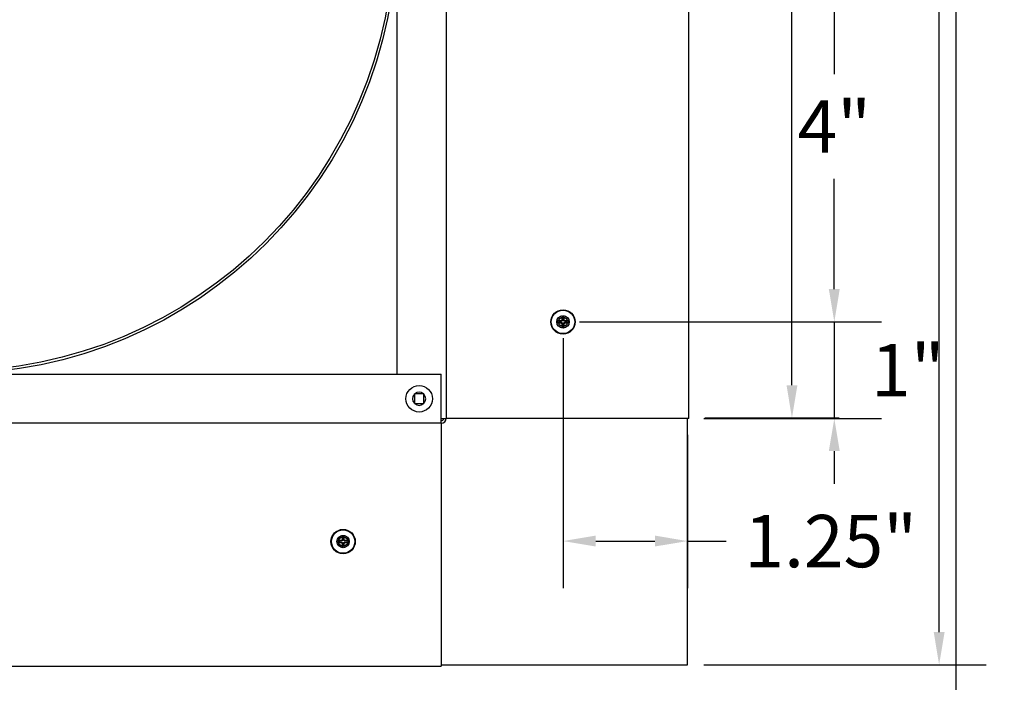
# Model space of a CAD drawing. Units: inches. Extents: x -4.4 to 67.6, y 1.4 to 45.5.
# Drawn here: x 56.9 to 67, y 24 to 30.8 of the extents above; entities that cross this region are included whole.
import ezdxf

# ---------------------------------------------------------------- set-up
doc = ezdxf.new("R2010")
doc.units = ezdxf.units.IN
doc.header["$LTSCALE"] = 4
doc.header["$MEASUREMENT"] = 0
for name, color, linetype, lineweight in [('Border (ANSI)', 7, 'Continuous', 25), ('Dimension (ANSI)', 5, 'Continuous', 25), ('Installation Dims', 5, 'Continuous', 25), ('Visible (ANSI)', 7, 'Continuous', 25)]:
    doc.layers.add(name, color=color, linetype=linetype, lineweight=lineweight)
doc.layers.add('Installation', color=7, linetype='Continuous')
doc.layers.add('Sales', color=7, linetype='Continuous')
doc.styles.add('Arial', font='arial.ttf')
doc.dimstyles.new('Kyle dims', dxfattribs={"dimscale": 2.666667, "dimtxt": 0.2, "dimasz": 0.125, "dimexe": 0.18, "dimexo": 0.0625, "dimgap": 0.1, "dimtad": 0, "dimtih": 1, "dimtoh": 1, "dimzin": 0, "dimdsep": 46, "dimtxsty": 'Arial', "dimcen": 0.09, "dimclrd": 256, "dimclre": 256, "dimclrt": 256, "dimadec": 0, "dimazin": 0, "dimtfac": 1, "dimtofl": 0, "dimtmove": 0, "dimatfit": 3, "dimfxl": 1, "dimtolj": 1, "dimtzin": 0, "dimarcsym": 0})

# ---------------------------------------------------------------- blocks, each defined once
blk = doc.blocks.new('Borders Default Border')
at = {"layer": 'Border (ANSI)', "flags": 128}
blk.add_lwpolyline([(0.38, 0.62), (0.38, 10.38), (16.62, 10.38), (16.62, 0.62), (0.38, 0.62)], dxfattribs=at)
blk = doc.blocks.new('*D7')
at = {"layer": 'Defpoints', "color": 0, "transparency": 16777216}
for p in [(62.476, 27.672), (63.745, 26.689), (65.241, 26.689)]:
    blk.add_point(p, dxfattribs=at)
at = {"layer": 'Installation Dims', "lineweight": -2, "transparency": 16777216}
for p, q in [((65.241, 28.006), (65.241, 28.339)), ((62.643, 27.672), (65.721, 27.672)), ((65.241, 27.672), (65.241, 26.689)), ((63.912, 26.689), (65.721, 26.689)), ((65.241, 26.356), (65.241, 26.022))]:
    blk.add_line(p, q, dxfattribs=at)
at = {"layer": 'Installation Dims', "transparency": 16777216}
for points in [[(65.185, 28.006), (65.296, 28.006), (65.241, 27.672)], [(65.185, 26.356), (65.296, 26.356), (65.241, 26.689)]]:
    blk.add_solid(points, dxfattribs=at)
at = {"layer": 'Installation Dims', "transparency": 16777216, "insert": (65.991, 27.181), "char_height": 0.5333, "attachment_point": 5, "style": 'Arial'}
blk.add_mtext('\\A1;1"', dxfattribs=at)
blk = doc.blocks.new('*D8')
at = {"layer": 'Defpoints', "color": 0, "transparency": 16777216}
for p in [(62.476, 27.672), (63.745, 26.689), (63.745, 25.439)]:
    blk.add_point(p, dxfattribs=at)
at = {"layer": 'Installation Dims', "lineweight": -2, "transparency": 16777216}
for p, q in [((62.476, 27.506), (62.476, 24.959)), ((63.745, 26.522), (63.745, 24.959)), ((62.809, 25.439), (63.412, 25.439)), ((63.745, 25.439), (64.139, 25.439))]:
    blk.add_line(p, q, dxfattribs=at)
at = {"layer": 'Installation Dims', "transparency": 16777216}
for points in [[(62.809, 25.495), (62.809, 25.384), (62.476, 25.439)], [(63.412, 25.495), (63.412, 25.384), (63.745, 25.439)]]:
    blk.add_solid(points, dxfattribs=at)
at = {"layer": 'Installation Dims', "transparency": 16777216, "insert": (65.205, 25.439), "char_height": 0.5333, "attachment_point": 5, "style": 'Arial'}
blk.add_mtext('\\A1;1.25"', dxfattribs=at)
blk = doc.blocks.new('*D15')
at = {"layer": 'Defpoints', "color": 0, "transparency": 16777216}
for p in [(63.755, 36.641), (64.809, 36.641), (63.755, 26.694)]:
    blk.add_point(p, dxfattribs=at)
at = {"layer": 'Dimension (ANSI)', "lineweight": -2, "transparency": 16777216}
for p, q in [((63.922, 36.641), (65.289, 36.641)), ((64.809, 36.307), (64.809, 32.206)), ((64.809, 27.027), (64.809, 31.128)), ((63.922, 26.694), (65.289, 26.694))]:
    blk.add_line(p, q, dxfattribs=at)
at = {"layer": 'Dimension (ANSI)', "transparency": 16777216}
for points in [[(64.754, 36.307), (64.865, 36.307), (64.809, 36.641)], [(64.754, 27.027), (64.865, 27.027), (64.809, 26.694)]]:
    blk.add_solid(points, dxfattribs=at)
at = {"layer": 'Dimension (ANSI)', "transparency": 16777216, "insert": (64.321, 31.94), "char_height": 0.5333, "attachment_point": 1, "style": 'Arial'}
blk.add_mtext('\\A1;10"', dxfattribs=at)
blk = doc.blocks.new('*D16')
at = {"layer": 'Defpoints', "color": 0, "transparency": 16777216}
for p in [(63.745, 39.179), (66.309, 39.179), (63.745, 24.179)]:
    blk.add_point(p, dxfattribs=at)
at = {"layer": 'Dimension (ANSI)', "lineweight": -2, "transparency": 16777216}
for p, q in [((63.912, 39.179), (66.789, 39.179)), ((66.309, 38.846), (66.309, 32.206)), ((66.309, 24.512), (66.309, 31.128)), ((63.912, 24.179), (66.789, 24.179))]:
    blk.add_line(p, q, dxfattribs=at)
at = {"layer": 'Dimension (ANSI)', "transparency": 16777216}
for points in [[(66.254, 38.846), (66.365, 38.846), (66.309, 39.179)], [(66.254, 24.512), (66.365, 24.512), (66.309, 24.179)]]:
    blk.add_solid(points, dxfattribs=at)
at = {"layer": 'Dimension (ANSI)', "transparency": 16777216, "insert": (65.821, 31.94), "char_height": 0.5333, "attachment_point": 1, "style": 'Arial'}
blk.add_mtext('\\A1;15"', dxfattribs=at)
blk = doc.blocks.new('*D28')
at = {"layer": 'Defpoints', "color": 0, "transparency": 16777216}
for p in [(62.476, 31.656), (62.476, 27.672), (65.241, 27.672)]:
    blk.add_point(p, dxfattribs=at)
at = {"layer": 'Installation Dims', "lineweight": -2, "transparency": 16777216}
for p, q in [((62.643, 31.656), (65.721, 31.656)), ((65.241, 31.323), (65.241, 30.198)), ((65.241, 28.006), (65.241, 29.131)), ((62.643, 27.672), (65.721, 27.672))]:
    blk.add_line(p, q, dxfattribs=at)
at = {"layer": 'Installation Dims', "transparency": 16777216}
for points in [[(65.185, 31.323), (65.296, 31.323), (65.241, 31.656)], [(65.185, 28.006), (65.296, 28.006), (65.241, 27.672)]]:
    blk.add_solid(points, dxfattribs=at)
at = {"layer": 'Installation Dims', "transparency": 16777216, "insert": (65.241, 29.664), "char_height": 0.5333, "attachment_point": 5, "style": 'Arial'}
blk.add_mtext('\\A1;4"', dxfattribs=at)

msp = doc.modelspace()

# ---------------------------------------------------------------- linework, layer by layer
for radius in [4.535, 4.509]:
    msp.add_circle((56.245, 31.679), radius)
at = {"layer": 'Installation'}
for p, q in [((62.466, 27.731), (62.47, 27.708)), ((62.482, 27.708), (62.486, 27.731)), ((62.44, 27.678), (62.417, 27.682)), ((62.417, 27.663), (62.44, 27.667)), ((62.47, 27.637), (62.466, 27.614)), ((62.486, 27.614), (62.482, 27.637)), ((62.535, 27.682), (62.512, 27.678)), ((62.512, 27.667), (62.535, 27.663)), ((60.226, 25.493), (60.229, 25.47)), ((60.241, 25.47), (60.245, 25.493)), ((60.199, 25.44), (60.176, 25.444)), ((60.176, 25.424), (60.199, 25.428)), ((60.229, 25.398), (60.226, 25.375)), ((60.245, 25.375), (60.241, 25.398)), ((60.294, 25.444), (60.271, 25.44)), ((60.271, 25.428), (60.294, 25.424))]:
    msp.add_line(p, q, dxfattribs=at)
for centre, radius in [((62.476, 27.672), 0.124), ((62.476, 27.672), 0.119), ((60.235, 25.434), 0.124), ((60.235, 25.434), 0.119)]:
    msp.add_circle(centre, radius, dxfattribs=at)
at = {"layer": 'Installation', "ltscale": 0.28413}
for centre in [(62.476, 27.672), (60.235, 25.434)]:
    msp.add_circle(centre, 0.0633, dxfattribs=at)
at = {"layer": 'Installation', "ltscale": 0.21382}
for centre in [(62.476, 27.672), (60.235, 25.434)]:
    msp.add_circle(centre, 0.0477, dxfattribs=at)
at = {"layer": 'Installation'}
for centre, start, end in [((62.476, 27.672), 80.5876, 99.4124), ((62.476, 27.672), 170.5876, 189.4124), ((62.476, 27.672), 260.5876, 279.4124), ((62.476, 27.672), 350.5876, 9.4124), ((60.235, 25.434), 170.5876, 189.4124), ((60.235, 25.434), 80.5876, 99.4124), ((60.235, 25.434), 260.5876, 279.4124), ((60.235, 25.434), 350.5876, 9.4124)]:
    msp.add_arc(centre, 0.0364, start, end, dxfattribs=at)
for centre, major_axis, start_param, end_param in [((62.493, 27.672), (-0.005, -0.323), 4.515074, 4.652636), ((62.459, 27.672), (-0.005, 0.323), 4.772142, 4.909704), ((62.476, 27.656), (-0.323, -0.005), 4.772142, 4.909704), ((62.476, 27.689), (0.323, -0.005), 4.515074, 4.652636), ((62.493, 27.673), (0.005, -0.323), 4.772142, 4.909704), ((62.459, 27.673), (0.005, 0.323), 4.515074, 4.652636), ((62.476, 27.656), (-0.323, 0.005), 4.515074, 4.652636), ((62.476, 27.689), (0.323, 0.005), 4.772142, 4.909704), ((60.252, 25.434), (-0.005, -0.323), 4.515074, 4.652636), ((60.218, 25.434), (-0.005, 0.323), 4.772142, 4.909704), ((60.235, 25.417), (-0.323, -0.005), 4.772142, 4.909704), ((60.235, 25.451), (0.323, -0.005), 4.515074, 4.652636), ((60.252, 25.434), (0.005, -0.323), 4.772142, 4.909704), ((60.218, 25.434), (0.005, 0.323), 4.515074, 4.652636), ((60.235, 25.417), (-0.323, 0.005), 4.515074, 4.652636), ((60.235, 25.451), (0.323, 0.005), 4.772142, 4.909704)]:
    msp.add_ellipse(centre, major_axis=major_axis, ratio=0.087156, start_param=start_param, end_param=end_param, dxfattribs=at)
for points, knots in [([(62.466, 27.731), (62.466, 27.732), (62.466, 27.732), (62.466, 27.733), (62.466, 27.733), (62.466, 27.734), (62.466, 27.735), (62.466, 27.735), (62.466, 27.736), (62.466, 27.736)], [0.05396215, 0.05396215, 0.05396215, 0.05396215, 0.05869435, 0.05869435, 0.06455264, 0.06455264, 0.07048922, 0.07048922, 0.07350423, 0.07350423, 0.07350423, 0.07350423]), ([(62.486, 27.736), (62.486, 27.736), (62.486, 27.735), (62.486, 27.735), (62.486, 27.734), (62.486, 27.733), (62.486, 27.733), (62.486, 27.732), (62.486, 27.732), (62.486, 27.731)], [0.02062142, 0.02062142, 0.02062142, 0.02062142, 0.02363642, 0.02363642, 0.029573, 0.029573, 0.0354313, 0.0354313, 0.04016349, 0.04016349, 0.04016349, 0.04016349]), ([(62.413, 27.682), (62.413, 27.682), (62.413, 27.682), (62.414, 27.682), (62.415, 27.682), (62.415, 27.682), (62.416, 27.682), (62.417, 27.682), (62.417, 27.682), (62.417, 27.682)], [0.02062142, 0.02062142, 0.02062142, 0.02062142, 0.02363642, 0.02363642, 0.029573, 0.029573, 0.0354313, 0.0354313, 0.04016349, 0.04016349, 0.04016349, 0.04016349]), ([(62.417, 27.663), (62.417, 27.663), (62.417, 27.663), (62.416, 27.663), (62.415, 27.663), (62.415, 27.663), (62.414, 27.663), (62.413, 27.663), (62.413, 27.663), (62.413, 27.663)], [0.05396215, 0.05396215, 0.05396215, 0.05396215, 0.05869435, 0.05869435, 0.06455264, 0.06455264, 0.07048922, 0.07048922, 0.07350423, 0.07350423, 0.07350423, 0.07350423]), ([(62.465, 27.692), (62.465, 27.691), (62.465, 27.69), (62.464, 27.688), (62.463, 27.687), (62.462, 27.685), (62.461, 27.685), (62.459, 27.684), (62.458, 27.684), (62.457, 27.683)], [0, 0, 0, 0, 0.01234085, 0.01234085, 0.0246817, 0.0246817, 0.0370255, 0.0370255, 0.04825819, 0.04825819, 0.04825819, 0.04825819]), ([(62.471, 27.692), (62.471, 27.69), (62.47, 27.689), (62.47, 27.687), (62.469, 27.686), (62.468, 27.684), (62.467, 27.683), (62.466, 27.681), (62.465, 27.68), (62.463, 27.679), (62.462, 27.679), (62.46, 27.678), (62.458, 27.678), (62.457, 27.678)], [0.23775232, 0.23775232, 0.23775232, 0.23775232, 0.25488003, 0.25488003, 0.26749348, 0.26749348, 0.28010692, 0.28010692, 0.29272037, 0.29272037, 0.30533381, 0.30533381, 0.32246153, 0.32246153, 0.32246153, 0.32246153]), ([(62.457, 27.667), (62.458, 27.667), (62.46, 27.667), (62.462, 27.666), (62.463, 27.666), (62.465, 27.665), (62.466, 27.664), (62.467, 27.662), (62.468, 27.661), (62.469, 27.659), (62.47, 27.658), (62.47, 27.656), (62.471, 27.655), (62.471, 27.653)], [0.23775232, 0.23775232, 0.23775232, 0.23775232, 0.25488003, 0.25488003, 0.26749348, 0.26749348, 0.28010692, 0.28010692, 0.29272037, 0.29272037, 0.30533381, 0.30533381, 0.32246153, 0.32246153, 0.32246153, 0.32246153]), ([(62.457, 27.661), (62.458, 27.661), (62.459, 27.661), (62.461, 27.66), (62.462, 27.66), (62.463, 27.658), (62.464, 27.657), (62.465, 27.655), (62.465, 27.654), (62.465, 27.653)], [0, 0, 0, 0, 0.01234085, 0.01234085, 0.0246817, 0.0246817, 0.0370255, 0.0370255, 0.04825819, 0.04825819, 0.04825819, 0.04825819]), ([(62.466, 27.609), (62.466, 27.609), (62.466, 27.61), (62.466, 27.61), (62.466, 27.611), (62.466, 27.612), (62.466, 27.612), (62.466, 27.613), (62.466, 27.613), (62.466, 27.614)], [0.02062142, 0.02062142, 0.02062142, 0.02062142, 0.02363642, 0.02363642, 0.029573, 0.029573, 0.0354313, 0.0354313, 0.04016349, 0.04016349, 0.04016349, 0.04016349]), ([(62.495, 27.678), (62.494, 27.678), (62.492, 27.678), (62.49, 27.679), (62.489, 27.679), (62.487, 27.68), (62.486, 27.681), (62.485, 27.683), (62.484, 27.684), (62.483, 27.686), (62.482, 27.687), (62.482, 27.689), (62.481, 27.69), (62.482, 27.692)], [0.23775232, 0.23775232, 0.23775232, 0.23775232, 0.25488003, 0.25488003, 0.26749348, 0.26749348, 0.28010692, 0.28010692, 0.29272037, 0.29272037, 0.30533381, 0.30533381, 0.32246153, 0.32246153, 0.32246153, 0.32246153]), ([(62.482, 27.653), (62.481, 27.655), (62.482, 27.656), (62.482, 27.658), (62.483, 27.659), (62.484, 27.661), (62.485, 27.662), (62.486, 27.664), (62.487, 27.665), (62.489, 27.666), (62.49, 27.666), (62.492, 27.667), (62.494, 27.667), (62.495, 27.667)], [0.23775232, 0.23775232, 0.23775232, 0.23775232, 0.25488003, 0.25488003, 0.26749348, 0.26749348, 0.28010692, 0.28010692, 0.29272037, 0.29272037, 0.30533381, 0.30533381, 0.32246153, 0.32246153, 0.32246153, 0.32246153]), ([(62.486, 27.614), (62.486, 27.613), (62.486, 27.613), (62.486, 27.612), (62.486, 27.612), (62.486, 27.611), (62.486, 27.61), (62.486, 27.61), (62.486, 27.609), (62.486, 27.609)], [0.05396215, 0.05396215, 0.05396215, 0.05396215, 0.05869435, 0.05869435, 0.06455264, 0.06455264, 0.07048922, 0.07048922, 0.07350423, 0.07350423, 0.07350423, 0.07350423]), ([(62.495, 27.683), (62.494, 27.684), (62.493, 27.684), (62.491, 27.685), (62.49, 27.685), (62.489, 27.687), (62.488, 27.688), (62.487, 27.69), (62.487, 27.691), (62.487, 27.692)], [0, 0, 0, 0, 0.01234085, 0.01234085, 0.0246817, 0.0246817, 0.0370255, 0.0370255, 0.04825819, 0.04825819, 0.04825819, 0.04825819]), ([(62.487, 27.653), (62.487, 27.654), (62.487, 27.655), (62.488, 27.657), (62.489, 27.658), (62.49, 27.66), (62.491, 27.66), (62.493, 27.661), (62.494, 27.661), (62.495, 27.661)], [0, 0, 0, 0, 0.01234085, 0.01234085, 0.0246817, 0.0246817, 0.0370255, 0.0370255, 0.04825819, 0.04825819, 0.04825819, 0.04825819]), ([(62.535, 27.682), (62.535, 27.682), (62.535, 27.682), (62.536, 27.682), (62.537, 27.682), (62.538, 27.682), (62.538, 27.682), (62.539, 27.682), (62.539, 27.682), (62.539, 27.682)], [0.05396215, 0.05396215, 0.05396215, 0.05396215, 0.05869435, 0.05869435, 0.06455264, 0.06455264, 0.07048922, 0.07048922, 0.07350423, 0.07350423, 0.07350423, 0.07350423]), ([(62.539, 27.663), (62.539, 27.663), (62.539, 27.663), (62.538, 27.663), (62.538, 27.663), (62.537, 27.663), (62.536, 27.663), (62.535, 27.663), (62.535, 27.663), (62.535, 27.663)], [0.02062142, 0.02062142, 0.02062142, 0.02062142, 0.02363642, 0.02363642, 0.029573, 0.029573, 0.0354313, 0.0354313, 0.04016349, 0.04016349, 0.04016349, 0.04016349]), ([(60.226, 25.493), (60.225, 25.493), (60.225, 25.493), (60.225, 25.494), (60.225, 25.495), (60.225, 25.496), (60.225, 25.496), (60.225, 25.497), (60.225, 25.497), (60.225, 25.498)], [0.05396215, 0.05396215, 0.05396215, 0.05396215, 0.05869435, 0.05869435, 0.06455264, 0.06455264, 0.07048922, 0.07048922, 0.07350423, 0.07350423, 0.07350423, 0.07350423]), ([(60.245, 25.498), (60.245, 25.497), (60.245, 25.497), (60.245, 25.496), (60.245, 25.496), (60.245, 25.495), (60.245, 25.494), (60.245, 25.493), (60.245, 25.493), (60.245, 25.493)], [0.02062142, 0.02062142, 0.02062142, 0.02062142, 0.02363642, 0.02363642, 0.029573, 0.029573, 0.0354313, 0.0354313, 0.04016349, 0.04016349, 0.04016349, 0.04016349]), ([(60.172, 25.444), (60.172, 25.444), (60.172, 25.444), (60.173, 25.444), (60.174, 25.444), (60.175, 25.444), (60.175, 25.444), (60.176, 25.444), (60.176, 25.444), (60.176, 25.444)], [0.02062142, 0.02062142, 0.02062142, 0.02062142, 0.02363642, 0.02363642, 0.029573, 0.029573, 0.0354313, 0.0354313, 0.04016349, 0.04016349, 0.04016349, 0.04016349]), ([(60.176, 25.424), (60.176, 25.424), (60.176, 25.424), (60.175, 25.424), (60.175, 25.424), (60.174, 25.424), (60.173, 25.424), (60.172, 25.424), (60.172, 25.424), (60.172, 25.424)], [0.05396215, 0.05396215, 0.05396215, 0.05396215, 0.05869435, 0.05869435, 0.06455264, 0.06455264, 0.07048922, 0.07048922, 0.07350423, 0.07350423, 0.07350423, 0.07350423]), ([(60.224, 25.454), (60.224, 25.452), (60.224, 25.451), (60.223, 25.449), (60.222, 25.448), (60.221, 25.447), (60.22, 25.446), (60.218, 25.445), (60.217, 25.445), (60.216, 25.445)], [0, 0, 0, 0, 0.01234085, 0.01234085, 0.0246817, 0.0246817, 0.0370255, 0.0370255, 0.04825819, 0.04825819, 0.04825819, 0.04825819]), ([(60.23, 25.453), (60.23, 25.452), (60.23, 25.451), (60.229, 25.448), (60.228, 25.447), (60.227, 25.445), (60.227, 25.444), (60.225, 25.443), (60.224, 25.442), (60.222, 25.441), (60.221, 25.44), (60.219, 25.44), (60.217, 25.44), (60.216, 25.44)], [0.23775232, 0.23775232, 0.23775232, 0.23775232, 0.25488003, 0.25488003, 0.26749348, 0.26749348, 0.28010692, 0.28010692, 0.29272037, 0.29272037, 0.30533381, 0.30533381, 0.32246153, 0.32246153, 0.32246153, 0.32246153]), ([(60.216, 25.429), (60.217, 25.429), (60.219, 25.428), (60.221, 25.428), (60.222, 25.427), (60.224, 25.426), (60.225, 25.425), (60.227, 25.424), (60.227, 25.423), (60.228, 25.421), (60.229, 25.42), (60.23, 25.418), (60.23, 25.416), (60.23, 25.415)], [0.23775232, 0.23775232, 0.23775232, 0.23775232, 0.25488003, 0.25488003, 0.26749348, 0.26749348, 0.28010692, 0.28010692, 0.29272037, 0.29272037, 0.30533381, 0.30533381, 0.32246153, 0.32246153, 0.32246153, 0.32246153]), ([(60.216, 25.423), (60.217, 25.423), (60.218, 25.423), (60.22, 25.422), (60.221, 25.421), (60.222, 25.42), (60.223, 25.419), (60.224, 25.417), (60.224, 25.416), (60.224, 25.415)], [0, 0, 0, 0, 0.01234085, 0.01234085, 0.0246817, 0.0246817, 0.0370255, 0.0370255, 0.04825819, 0.04825819, 0.04825819, 0.04825819]), ([(60.255, 25.44), (60.253, 25.44), (60.252, 25.44), (60.249, 25.44), (60.248, 25.441), (60.246, 25.442), (60.245, 25.443), (60.244, 25.444), (60.243, 25.445), (60.242, 25.447), (60.241, 25.448), (60.241, 25.451), (60.241, 25.452), (60.241, 25.453)], [0.23775232, 0.23775232, 0.23775232, 0.23775232, 0.25488003, 0.25488003, 0.26749348, 0.26749348, 0.28010692, 0.28010692, 0.29272037, 0.29272037, 0.30533381, 0.30533381, 0.32246153, 0.32246153, 0.32246153, 0.32246153]), ([(60.241, 25.415), (60.241, 25.416), (60.241, 25.418), (60.241, 25.42), (60.242, 25.421), (60.243, 25.423), (60.244, 25.424), (60.245, 25.425), (60.246, 25.426), (60.248, 25.427), (60.249, 25.428), (60.252, 25.428), (60.253, 25.429), (60.255, 25.429)], [0.23775232, 0.23775232, 0.23775232, 0.23775232, 0.25488003, 0.25488003, 0.26749348, 0.26749348, 0.28010692, 0.28010692, 0.29272037, 0.29272037, 0.30533381, 0.30533381, 0.32246153, 0.32246153, 0.32246153, 0.32246153]), ([(60.255, 25.445), (60.254, 25.445), (60.252, 25.445), (60.25, 25.446), (60.249, 25.447), (60.248, 25.448), (60.247, 25.449), (60.246, 25.452), (60.246, 25.453), (60.246, 25.454)], [0, 0, 0, 0, 0.01234085, 0.01234085, 0.0246817, 0.0246817, 0.0370255, 0.0370255, 0.04825819, 0.04825819, 0.04825819, 0.04825819]), ([(60.246, 25.415), (60.246, 25.416), (60.246, 25.417), (60.247, 25.419), (60.248, 25.42), (60.25, 25.421), (60.251, 25.422), (60.253, 25.423), (60.254, 25.423), (60.255, 25.423)], [0, 0, 0, 0, 0.01234085, 0.01234085, 0.0246817, 0.0246817, 0.0370255, 0.0370255, 0.04825819, 0.04825819, 0.04825819, 0.04825819]), ([(60.294, 25.444), (60.294, 25.444), (60.295, 25.444), (60.295, 25.444), (60.296, 25.444), (60.297, 25.444), (60.297, 25.444), (60.298, 25.444), (60.298, 25.444), (60.299, 25.444)], [0.05396215, 0.05396215, 0.05396215, 0.05396215, 0.05869435, 0.05869435, 0.06455264, 0.06455264, 0.07048922, 0.07048922, 0.07350423, 0.07350423, 0.07350423, 0.07350423]), ([(60.299, 25.424), (60.298, 25.424), (60.298, 25.424), (60.297, 25.424), (60.297, 25.424), (60.296, 25.424), (60.295, 25.424), (60.295, 25.424), (60.294, 25.424), (60.294, 25.424)], [0.02062142, 0.02062142, 0.02062142, 0.02062142, 0.02363642, 0.02363642, 0.029573, 0.029573, 0.0354313, 0.0354313, 0.04016349, 0.04016349, 0.04016349, 0.04016349]), ([(60.225, 25.371), (60.225, 25.371), (60.225, 25.371), (60.225, 25.372), (60.225, 25.373), (60.225, 25.374), (60.225, 25.374), (60.225, 25.375), (60.225, 25.375), (60.226, 25.375)], [0.02062142, 0.02062142, 0.02062142, 0.02062142, 0.02363642, 0.02363642, 0.029573, 0.029573, 0.0354313, 0.0354313, 0.04016349, 0.04016349, 0.04016349, 0.04016349]), ([(60.245, 25.375), (60.245, 25.375), (60.245, 25.375), (60.245, 25.374), (60.245, 25.374), (60.245, 25.373), (60.245, 25.372), (60.245, 25.371), (60.245, 25.371), (60.245, 25.371)], [0.05396215, 0.05396215, 0.05396215, 0.05396215, 0.05869435, 0.05869435, 0.06455264, 0.06455264, 0.07048922, 0.07048922, 0.07350423, 0.07350423, 0.07350423, 0.07350423])]:
    msp.add_open_spline(points, degree=3, knots=knots, dxfattribs=at)
for points, weights in [([(62.47, 27.708), (62.47, 27.698), (62.471, 27.692)], [1, 1.34746618301, 1.65727734842]), ([(62.482, 27.692), (62.482, 27.698), (62.482, 27.708)], [1.65727734842, 1.34746618301, 1]), ([(62.457, 27.678), (62.451, 27.678), (62.44, 27.678)], [1.65727734842, 1.34746618301, 1]), ([(62.44, 27.667), (62.451, 27.667), (62.457, 27.667)], [1, 1.34746618301, 1.65727734842]), ([(62.471, 27.653), (62.47, 27.647), (62.47, 27.637)], [1.65727734842, 1.34746618301, 1]), ([(62.482, 27.637), (62.482, 27.647), (62.482, 27.653)], [1, 1.34746618301, 1.65727734842]), ([(62.512, 27.678), (62.501, 27.678), (62.495, 27.678)], [1, 1.34746618301, 1.65727734842]), ([(62.495, 27.667), (62.501, 27.667), (62.512, 27.667)], [1.65727734842, 1.34746618301, 1]), ([(60.216, 25.44), (60.21, 25.44), (60.199, 25.44)], [1.65727734842, 1.34746618301, 1]), ([(60.199, 25.428), (60.21, 25.428), (60.216, 25.429)], [1, 1.34746618301, 1.65727734842]), ([(60.229, 25.47), (60.23, 25.459), (60.23, 25.453)], [1, 1.34746618301, 1.65727734842]), ([(60.23, 25.415), (60.23, 25.409), (60.229, 25.398)], [1.65727734842, 1.34746618301, 1]), ([(60.241, 25.453), (60.241, 25.459), (60.241, 25.47)], [1.65727734842, 1.34746618301, 1]), ([(60.241, 25.398), (60.241, 25.409), (60.241, 25.415)], [1, 1.34746618301, 1.65727734842]), ([(60.271, 25.44), (60.26, 25.44), (60.255, 25.44)], [1, 1.34746618301, 1.65727734842]), ([(60.255, 25.429), (60.26, 25.428), (60.271, 25.428)], [1.65727734842, 1.34746618301, 1])]:
    msp.add_rational_spline(points, weights, degree=2, dxfattribs=at)
at = {"layer": 'Sales'}
for p, q in [((60.961, 26.935), (60.961, 26.938)), ((60.961, 26.938), (60.964, 26.938)), ((60.961, 26.935), (60.961, 26.843)), ((61.057, 26.938), (60.964, 26.938)), ((61.057, 26.938), (61.059, 26.938)), ((61.059, 26.938), (61.059, 26.935)), ((61.059, 26.843), (61.059, 26.935)), ((60.961, 26.84), (60.961, 26.843)), ((60.964, 26.84), (60.961, 26.84)), ((60.964, 26.84), (61.057, 26.84)), ((61.059, 26.84), (61.057, 26.84)), ((61.059, 26.843), (61.059, 26.84))]:
    msp.add_line(p, q, dxfattribs=at)
msp.add_circle((61.01, 26.889), 0.135, dxfattribs=at)
for start, end in [(136.5459, 223.4541), (46.5459, 133.4541), (316.5459, 43.4541), (226.5459, 313.4541)]:
    msp.add_arc((61.01, 26.889), 0.0675, start, end, dxfattribs=at)
at = {"layer": 'Visible (ANSI)'}
for p, q in [((60.785, 27.139), (60.785, 36.623)), ((61.285, 36.623), (61.285, 26.689)), ((63.76, 26.689), (63.76, 36.623)), ((51.26, 27.139), (61.235, 27.139)), ((61.235, 26.639), (61.235, 27.139)), ((61.235, 26.639), (51.26, 26.639)), ((61.235, 26.689), (61.285, 26.689)), ((61.235, 26.639), (61.235, 26.614)), ((61.235, 26.614), (61.235, 24.164)), ((61.31, 26.689), (61.285, 26.689)), ((63.76, 26.689), (61.31, 26.689)), ((63.745, 24.179), (63.745, 26.689)), ((51.26, 24.164), (61.235, 24.164)), ((61.235, 24.179), (63.745, 24.179))]:
    msp.add_line(p, q, dxfattribs=at)
for radius in [0.025, 0.05]:
    msp.add_arc((61.235, 26.689), radius, 270, 0, dxfattribs=at)

# ---------------------------------------------------------------- block references
at = {"layer": 'Defpoints', "xscale": 4.3, "yscale": 4.3, "zscale": 4.3}
msp.add_blockref('Borders Default Border', (-4.986, -0.186), dxfattribs=at)

# ---------------------------------------------------------------- dimensions: what is measured, and where the dimension line sits
at = {"layer": 'Dimension (ANSI)'}
for base, p1, p2, picture, middle in [((66.309, 39.179), (63.745, 24.179), (63.745, 39.179), '*D16', (66.309, 31.667)), ((64.809, 36.641), (63.755, 26.694), (63.755, 36.641), '*D15', (64.809, 31.667))]:
    dim = msp.add_linear_dim(base=base, p1=p1, p2=p2, angle=270, dimstyle='Kyle dims', override={"dimdec": 0, "dimpost": '"'}, dxfattribs=at)
    dim.commit()
    dim.dimension.update_dxf_attribs({"geometry": picture, "text_midpoint": middle, "dimtype": 160})
at = {"layer": 'Installation Dims'}
dim = msp.add_linear_dim(base=(65.241, 27.672), p1=(62.476, 31.656), p2=(62.476, 27.672), angle=90, dimstyle='Kyle dims', override={"dimdec": 0, "dimpost": '"', "dimtmove": 1}, dxfattribs=at)
dim.commit()
dim.dimension.update_dxf_attribs({"geometry": '*D28', "text_midpoint": (65.241, 29.664)})
dim = msp.add_linear_dim(base=(65.241, 26.689), p1=(62.476, 27.672), p2=(63.745, 26.689), angle=90, dimstyle='Kyle dims', override={"dimdec": 0, "dimpost": '"', "dimtmove": 1}, dxfattribs=at)
dim.commit()
dim.dimension.update_dxf_attribs({"geometry": '*D7', "text_midpoint": (65.991, 27.181), "dimtype": 160})
dim = msp.add_linear_dim(base=(63.745, 25.439), p1=(62.476, 27.672), p2=(63.745, 26.689), text='1.25"', dimstyle='Kyle dims', override={"dimpost": '"'}, dxfattribs=at)
dim.commit()
dim.dimension.update_dxf_attribs({"geometry": '*D8', "text_midpoint": (65.205, 25.439), "dimtype": 160})

doc.saveas('drawing.dxf')
